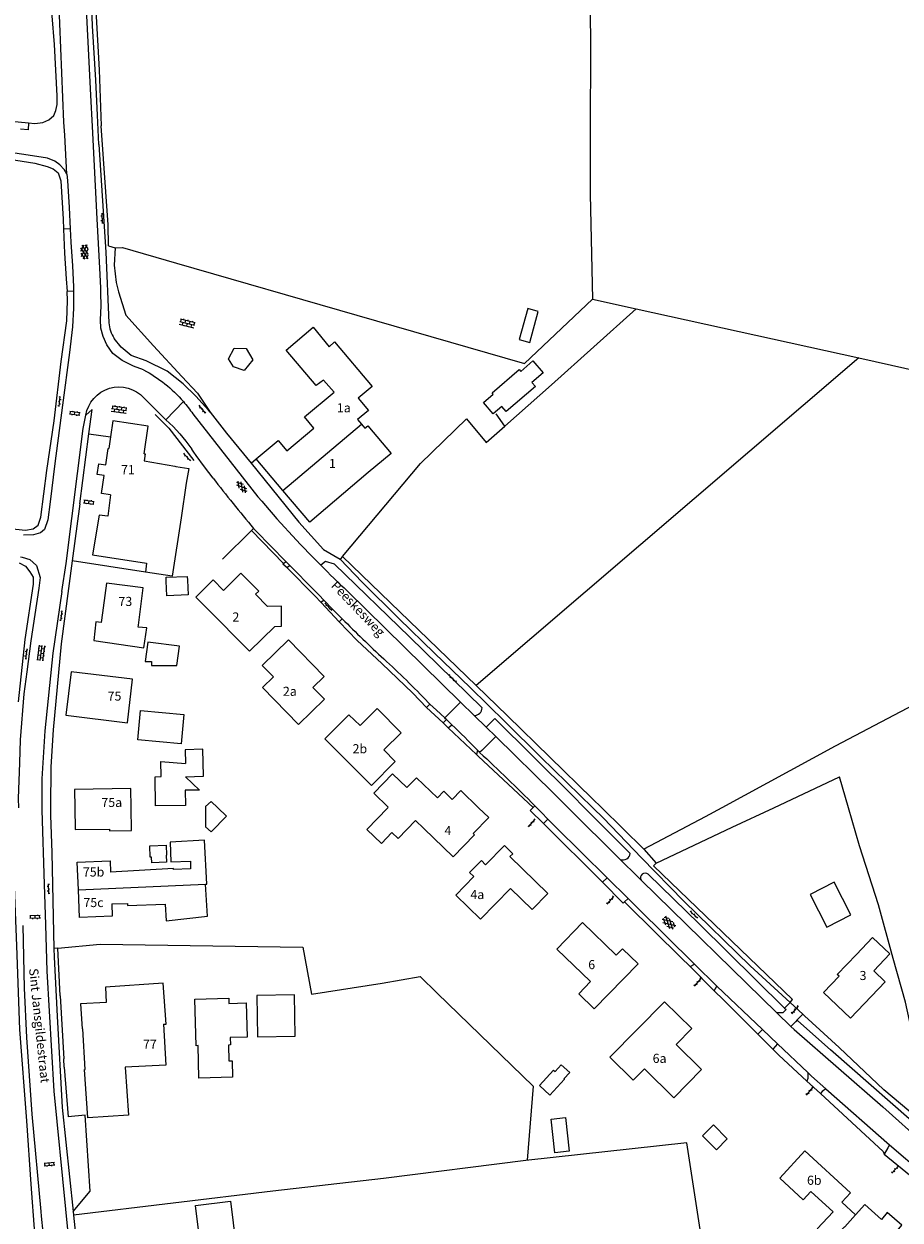
# Model space of a CAD drawing. Units: metres. Extents: x 202000 to 222000, y 431000 to 444000.
# Drawn here: x 210291 to 210483, y 435409 to 435672 of the extents above; entities that cross this region are included whole.
import ezdxf
from ezdxf.enums import TextEntityAlignment as Align

# ---------------------------------------------------------------- set-up
doc = ezdxf.new("R2010")
doc.units = ezdxf.units.M
doc.header["$MEASUREMENT"] = 0
doc.layers.get('0').update_dxf_attribs({"color": 5, "lineweight": 40})
for name, color, linetype in [('B01', 5, 'Continuous'), ('B07', 6, 'Continuous'), ('B11', 5, 'Continuous'), ('B14', 115, 'Continuous')]:
    doc.layers.add(name, color=color, linetype=linetype)
for name, color, linetype, lineweight in [('S01', 4, 'Continuous', 0), ('S02', 4, 'Continuous', 0), ('T02', 4, 'Continuous', 30), ('T03', 4, 'Continuous', 30), ('T04', 1, 'Continuous', 30), ('T07', 46, 'Continuous', 30), ('T22', 4, 'Continuous', 30), ('V00', 4, 'Continuous', 30), ('Z02', 4, 'Continuous', 0), ('Z06', 4, 'Continuous', 0)]:
    doc.layers.add(name, color=color, linetype=linetype, lineweight=lineweight)
doc.styles.add('ISO', font='ISO.shx')

# ---------------------------------------------------------------- blocks, each defined once
blk = doc.blocks.new('OV2')
at = {"color": 0, "lineweight": -2}
for p, q in [((23, 3), (0, 3)), ((1.5, -3), (1.5, 3)), ((6.5, 4.5), (6.5, 3)), ((11.5, -3), (11.5, 3)), ((16.5, 4.5), (16.5, 3)), ((21.5, -3), (21.5, 3)), ((23, -3), (0, -3)), ((6.5, -4.5), (6.5, -3)), ((16.5, -4.5), (16.5, -3))]:
    blk.add_line(p, q, dxfattribs=at)
blk = doc.blocks.new('OV6')
at = {"color": 0, "lineweight": -2}
for p, q in [((0, 0), (22.5, 0)), ((1.25, 0), (1.25, 2.5)), ((6.25, 0), (6.25, -2.5)), ((11.25, 0), (11.25, 2.5)), ((16.25, 0), (16.25, -2.5)), ((21.25, 0), (21.25, 2.5))]:
    blk.add_line(p, q, dxfattribs=at)
blk = doc.blocks.new('GV4')
at = {"color": 0, "lineweight": -2}
for p, q in [((21, 6.75), (0, -5.25)), ((0, 1.5), (9, 6.75)), ((0, 5.25), (25.5, -9.25)), ((5.5, -9.25), (31, 5.25)), ((10, 6.75), (31, -5.25)), ((22, 6.75), (31, 1.5)), ((0, -1.5), (13.5, -9.25)), ((17.5, -9.25), (31, -1.5))]:
    blk.add_line(p, q, dxfattribs=at)
blk = doc.blocks.new('OV4')
at = {"color": 0, "lineweight": -2}
for p, q in [((0, 6), (33, 6)), ((0, 0), (33, 0)), ((1.5, 6), (1.5, 0)), ((6.5, 7.5), (6.5, 6)), ((6.5, 0), (6.5, -6)), ((11.5, 6), (11.5, 0)), ((16.5, 7.5), (16.5, 6)), ((16.5, 0), (16.5, -6)), ((21.5, 6), (21.5, 0)), ((26.5, 7.5), (26.5, 6)), ((26.5, 0), (26.5, -6)), ((31.5, 6), (31.5, 0)), ((0, -6), (33, -6)), ((1.5, -6), (1.5, -7.5)), ((11.5, -6), (11.5, -7.5)), ((21.5, -6), (21.5, -7.5)), ((31.5, -6), (31.5, -7.5))]:
    blk.add_line(p, q, dxfattribs=at)
blk = doc.blocks.new('GV6')
at = {"color": 0, "lineweight": -2}
for p, q in [((13, 6), (0, -2)), ((13, -6), (0, 2)), ((25, -6), (5, 6)), ((25, 6), (5, -6)), ((30, -2), (17, 6)), ((30, 2), (17, -6))]:
    blk.add_line(p, q, dxfattribs=at)

msp = doc.modelspace()

# ---------------------------------------------------------------- linework, layer by layer
at = {"layer": 'B01', "color": 7, "lineweight": 0, "ltscale": 10, "flags": 128}
for points in [[(210341.622, 435576.766), (210346.406, 435580.808), (210348.345, 435578.513), (210354.291, 435583.534), (210352.225, 435586.02), (210358.757, 435591.45)], [(210364.04, 435590.083), (210366.283, 435587.385), (210363.905, 435585.408)], [(210316.96, 435577.871), (210317.858, 435583.93), (210310.083, 435585.082), (210309.563, 435581.575)], [(210309.563, 435581.575), (210309.185, 435579.023)], [(210309.577, 435568.862), (210307.601, 435569.155), (210308.18, 435573.059), (210306.661, 435573.284), (210307.01, 435575.643), (210308.529, 435575.418), (210309.066, 435579.041), (210309.185, 435579.023)], [(210316.96, 435577.871), (210317.196, 435577.836), (210316.97, 435576.31)], [(210347.503, 435569.804), (210341.622, 435576.766)], [(210366.265, 435573.724), (210353.383, 435562.842), (210347.503, 435569.804)], [(210334.442, 435547.816), (210338.259, 435551.593), (210342.156, 435547.655), (210341.467, 435546.973), (210344.129, 435544.284)], [(210315.734, 435540.187), (210316.781, 435548.388), (210308.646, 435549.426), (210307.599, 435541.225)], [(210345.689, 435539.902), (210340.139, 435534.41), (210330.618, 435544.032)], [(210345.38, 435528.817), (210342.978, 435526.471), (210350.938, 435518.323), (210356.612, 435523.867), (210354.079, 435526.46), (210356.542, 435528.865), (210348.69, 435536.902), (210342.955, 435531.3), (210345.38, 435528.817)], [(210314.433, 435528.268), (210300.932, 435529.911), (210299.767, 435520.332), (210313.268, 435518.689), (210314.433, 435528.268)], [(210372.199, 435510.142), (210369.667, 435512.753), (210373.481, 435516.506), (210368.194, 435521.844), (210364.512, 435518.06), (210362.014, 435520.449), (210356.704, 435515.145), (210366.945, 435504.893), (210372.199, 435510.142)], [(210314.1, 435500), (210314.037, 435504.209), (210301.673, 435504.025)], [(210301.673, 435504.025), (210301.733, 435500)], [(210390.532, 435500), (210386.606, 435503.786), (210384.721, 435501.83)], [(210301.733, 435500), (210301.805, 435495.18), (210309.361, 435495.292), (210309.367, 435494.882), (210314.175, 435494.953), (210314.1, 435500)], [(210378.511, 435495.389), (210384.951, 435489.181), (210389.625, 435494.029), (210389.34, 435494.304), (210392.76, 435497.852), (210390.532, 435500)], [(210385.484, 435480.776), (210389.446, 435484.835), (210388.542, 435485.717), (210391.129, 435488.367), (210392.062, 435487.456), (210396.192, 435491.685), (210398.051, 435489.87), (210397.43, 435489.234), (210405.741, 435481.118), (210402.279, 435477.571), (210397.522, 435482.209), (210390.933, 435475.459), (210385.484, 435480.776)], [(210302.492, 435481.933), (210302.263, 435488.003), (210309.483, 435488.275), (210309.576, 435485.815)], [(210309.84, 435478.827), (210309.942, 435476.134), (210302.722, 435475.862), (210302.492, 435481.933)], [(210413.378, 435474.731), (210407.732, 435468.9), (210415.144, 435461.724), (210412.547, 435459.042), (210415.983, 435455.715), (210425.608, 435465.655), (210422.159, 435468.967), (210420.795, 435467.546), (210413.378, 435474.731)], [(210477.447, 435464.071), (210479.956, 435461.68), (210472.346, 435453.694), (210466.39, 435459.37), (210469.805, 435462.953), (210469.419, 435463.321), (210473.614, 435467.724)], [(210437.41, 435451.406), (210431.39, 435457.319), (210419.377, 435445.088), (210424.528, 435440.029), (210426.999, 435442.544), (210433.478, 435436.181), (210439.577, 435442.391), (210433.968, 435447.901), (210437.41, 435451.406)], [(210304.001, 435442.39), (210303.496, 435451.377)], [(210321.231, 435452.374), (210321.736, 435443.387), (210312.759, 435442.882)], [(210470.393, 435413.179), (210472.326, 435415.28), (210462.319, 435424.487), (210456.798, 435418.486), (210461.941, 435413.754), (210463.624, 435415.583), (210468.488, 435411.108)], [(210488.925, 435393.655), (210491.705, 435396.928), (210481.494, 435405.602), (210483.653, 435408.144), (210480.409, 435410.9), (210479.123, 435409.385)]]:
    msp.add_lwpolyline(points, dxfattribs=at)
at = {"layer": 'B07', "color": 7, "lineweight": 0, "ltscale": 10, "flags": 128}
for points in [[(210347.503, 435569.804), (210364.768, 435584.387)], [(210302.492, 435481.933), (210330.467, 435483.182)], [(210471.056, 435407.801), (210473.429, 435410.455)]]:
    msp.add_lwpolyline(points, dxfattribs=at)
at = {"layer": 'B11', "color": 7, "lineweight": 0, "ltscale": 10, "flags": 128}
for points in [[(210358.757, 435591.45), (210356.433, 435594.082), (210354.765, 435592.861), (210348.212, 435600.679), (210354.155, 435605.704), (210357.67, 435601.429), (210358.803, 435602.484), (210367.136, 435592.664), (210364.026, 435590.1), (210364.04, 435590.083)], [(210363.905, 435585.408), (210364.768, 435584.387)], [(210364.768, 435584.387), (210365.501, 435583.519), (210366.131, 435584.052), (210371.278, 435577.959), (210366.265, 435573.724)], [(210316.97, 435576.31), (210323.748, 435575.126)], [(210323.748, 435575.126), (210323.944, 435575.092)], [(210323.944, 435575.092), (210326.794, 435574.594), (210326.235, 435571.394)], [(210326.235, 435571.394), (210325.077, 435563.754)], [(210309.577, 435568.862), (210308.941, 435564.128), (210307.039, 435564.362), (210305.61, 435555.641), (210317.484, 435553.79), (210317.268, 435551.8)], [(210325.077, 435563.754), (210323.13, 435550.911), (210317.268, 435551.8)], [(210334.442, 435547.816), (210332.149, 435550.133), (210328.325, 435546.349), (210330.618, 435544.032)], [(210345.689, 435539.902), (210347.183, 435539.931), (210347.188, 435544.33), (210344.129, 435544.284)], [(210307.599, 435541.225), (210307.536, 435540.734), (210306.309, 435540.885), (210305.873, 435536.76), (210316.916, 435535.185), (210317.582, 435539.548), (210315.673, 435539.713), (210315.734, 435540.187)], [(210370.56, 435500), (210370.665, 435500.109), (210367.453, 435503.205), (210371.577, 435507.483), (210374.746, 435504.427), (210376.848, 435506.607), (210381.475, 435502.147), (210382.88, 435503.604), (210384.721, 435501.83)], [(210378.511, 435495.389), (210376.662, 435497.172), (210372.819, 435493.186), (210371.441, 435494.514), (210369.156, 435492.143), (210365.958, 435495.226), (210370.56, 435500)], [(210330.467, 435483.182), (210330.768, 435483.201), (210330.253, 435492.83), (210322.654, 435492.419), (210322.856, 435488.077), (210327.165, 435488.246), (210327.186, 435486.536), (210323.447, 435486.377), (210323.449, 435486.611), (210309.576, 435485.815)], [(210309.84, 435478.827), (210313.275, 435478.937), (210313.272, 435478.477), (210321.56, 435478.751), (210321.799, 435475.133), (210330.881, 435476.126), (210330.467, 435483.182)], [(210473.614, 435467.724), (210477.179, 435471.464), (210481.012, 435467.811), (210477.447, 435464.071)], [(210321.231, 435452.374), (210321.782, 435452.405), (210321.161, 435461.387), (210308.459, 435460.535), (210308.61, 435457.154), (210302.996, 435456.826), (210303.365, 435451.37), (210303.496, 435451.377)], [(210312.759, 435442.882), (210313.487, 435432.379), (210304.565, 435431.763), (210303.86, 435442.382), (210304.001, 435442.39)], [(210470.393, 435413.179), (210473.395, 435410.418), (210473.429, 435410.455)], [(210479.123, 435409.385), (210475.506, 435412.712), (210473.429, 435410.455)], [(210468.488, 435411.108), (210464.967, 435407.341), (210467.932, 435404.484), (210471.037, 435407.817), (210471.056, 435407.801)]]:
    msp.add_lwpolyline(points, dxfattribs=at)
at = {"layer": 'B14', "color": 7, "lineweight": 0, "ltscale": 10, "flags": 128}
for points in [[(210399.482, 435602.978), (210401.761, 435602.358), (210403.623, 435609.199), (210401.345, 435609.82), (210399.482, 435602.978)], [(210403.01, 435592.638), (210396.613, 435587.165), (210395.662, 435588.277), (210393.743, 435586.636), (210391.6, 435589.141), (210393.757, 435590.986), (210393.502, 435591.283), (210399.472, 435596.39), (210399.803, 435596.004), (210402.49, 435598.303), (210404.743, 435595.669), (210402.245, 435593.532), (210403.01, 435592.638)], [(210321.828, 435549.859), (210321.793, 435550.697), (210326.437, 435550.892), (210326.472, 435550.055)], [(210326.472, 435550.055), (210326.609, 435546.811), (210321.964, 435546.615), (210321.828, 435549.859)], [(210317.178, 435532.159), (210318.58, 435532.176), (210318.56, 435531.258), (210324.152, 435531.282), (210324.703, 435535.56), (210317.758, 435536.455), (210317.178, 435532.159)], [(210315.556, 435514.935), (210316.143, 435521.4), (210325.662, 435520.535), (210325.074, 435514.07), (210315.556, 435514.935)], [(210326.093, 435506.782), (210330.017, 435506.919), (210329.88, 435512.859), (210325.987, 435512.741), (210326.048, 435509.748)], [(210326.093, 435506.782), (210329.153, 435503.879), (210326.318, 435503.864), (210325.984, 435503.86), (210326.025, 435500.497), (210319.434, 435500.417), (210319.357, 435506.826), (210320.68, 435506.842), (210320.64, 435510.16), (210326.048, 435509.748)], [(210333.135, 435500), (210331.695, 435501.366), (210330.477, 435500.249), (210330.478, 435500)], [(210330.478, 435500), (210330.491, 435495.793), (210331.695, 435494.66)], [(210331.695, 435494.66), (210335.092, 435498.143), (210333.135, 435500)], [(210318.192, 435491.589), (210321.791, 435491.748), (210321.888, 435489.544), (210321.821, 435489.541), (210321.887, 435488.029), (210318.652, 435487.887), (210318.597, 435489.136), (210318.3, 435489.123), (210318.192, 435491.589)], [(210463.481, 435480.879), (210467.146, 435473.717), (210472.423, 435476.417), (210468.758, 435483.58), (210463.481, 435480.879)], [(210339.397, 435457.055), (210339.598, 435449.525), (210335.89, 435449.426), (210335.933, 435447.795), (210335.522, 435447.784), (210335.616, 435444.284), (210336.301, 435444.302), (210336.397, 435440.716), (210329.017, 435440.518), (210328.826, 435447.648), (210328.395, 435447.637), (210328.12, 435457.892), (210335.586, 435458.092), (210335.616, 435456.953), (210339.397, 435457.055)], [(210341.901, 435449.606), (210350.182, 435449.723), (210350.054, 435458.805), (210341.772, 435458.688), (210341.901, 435449.606)], [(210406.211, 435436.733), (210403.888, 435438.85), (210406.991, 435442.253), (210407.345, 435441.93), (210408.724, 435443.442), (210410.569, 435441.759), (210409.305, 435440.374), (210409.428, 435440.261), (210406.211, 435436.733)], [(210410.483, 435424.413), (210407.329, 435424.044), (210406.459, 435431.467), (210409.613, 435431.836), (210410.483, 435424.413)], [(210442.834, 435424.745), (210439.765, 435427.794), (210442.165, 435430.211), (210445.235, 435427.162), (210442.834, 435424.745)], [(210329.411, 435402.99), (210328.257, 435412.474), (210335.954, 435413.412), (210337.109, 435403.927), (210329.411, 435402.99)]]:
    msp.add_lwpolyline(points, dxfattribs=at)
at = {"layer": 'T02', "color": 7, "linetype": 'Continuous', "lineweight": 0, "ltscale": 10, "flags": 128}
for points in [[(210305.212, 435700.412), (210305.588, 435692.49), (210306.37, 435675.422), (210307.081, 435662.338), (210307.524, 435650.046)], [(210414.952, 435694.502), (210415.108, 435666.916), (210415.099, 435649.457)], [(210415.099, 435649.457), (210415.091, 435634.996), (210415.572, 435611.913)], [(210312.172, 435623.249), (210324.098, 435619.821), (210363.71, 435608.399), (210400.647, 435597.717), (210415.572, 435611.913), (210425.19, 435609.788)], [(210425.19, 435609.788), (210474.17, 435598.967)], [(210474.17, 435598.967), (210390.014, 435526.871)], [(210474.17, 435598.967), (210508.764, 435591.201), (210525.65, 435587.342)], [(210396.308, 435583.943), (210394.399, 435586.637)], [(210392.188, 435580.326), (210396.308, 435583.943)], [(210542.821, 435583.534), (210542.987, 435558.009), (210534.086, 435544.796), (210493.376, 435526.377), (210468.942, 435513.547), (210444.023, 435500)], [(210360.591, 435555.289), (210377.769, 435575.7)], [(210360.591, 435555.289), (210390.014, 435526.871), (210396.899, 435520.229), (210415.541, 435502.041), (210417.613, 435500)], [(210417.613, 435500), (210426.877, 435490.874)], [(210444.023, 435500), (210440.355, 435498.006), (210426.877, 435490.874)], [(210297.973, 435469.087), (210307.312, 435469.942), (210351.89, 435469.306), (210353.779, 435459.001), (210369.353, 435461.398), (210377.663, 435462.895), (210381.416, 435459.223)], [(210381.416, 435459.223), (210402.549, 435438.762), (210401.176, 435422.418), (210400.942, 435422.388)], [(210440.841, 435396.718), (210436.341, 435426.255), (210400.942, 435422.388)], [(210400.942, 435422.388), (210369.637, 435418.436), (210345.254, 435415.594)]]:
    msp.add_lwpolyline(points, dxfattribs=at)
at = {"layer": 'T03', "color": 7, "linetype": 'Continuous', "lineweight": 0, "ltscale": 10, "flags": 128}
for points in [[(210309.129, 435623.59), (210309.079, 435628.23), (210307.524, 435650.046)], [(210310.609, 435623.153), (210310.374, 435619.331), (210310.84, 435615.576), (210311.328, 435613.521), (210312.921, 435608.392), (210319.001, 435601.636), (210325.24, 435594.887), (210328.711, 435591.228), (210331.471, 435587.011)], [(210425.19, 435609.788), (210406.54, 435593.054)], [(210377.769, 435575.7), (210387.902, 435585.566), (210392.188, 435580.326)], [(210354.47, 435546.634), (210355.892, 435545.136)], [(210355.892, 435545.136), (210359.885, 435540.929)], [(210359.885, 435540.929), (210363.818, 435536.786), (210369.248, 435531.74)], [(210376.06, 435525.205), (210369.248, 435531.74)], [(210376.06, 435525.205), (210379.086, 435522.042)], [(210435.026, 435467.064), (210437.061, 435465.059)], [(210444.372, 435457.721), (210442.34, 435459.672)], [(210298.485, 435458.573), (210299.277, 435444.712)], [(210299.37, 435442.947), (210300.253, 435431.988)], [(210345.254, 435415.594), (210301.44, 435410.323)]]:
    msp.add_lwpolyline(points, dxfattribs=at)
at = {"layer": 'T04', "color": 7, "linetype": 'Continuous', "lineweight": 0, "ltscale": 10, "flags": 128}
for points in [[(210309.129, 435623.59), (210310.609, 435623.153)], [(210310.609, 435623.153), (210312.172, 435623.249)], [(210347.649, 435553.723), (210340.594, 435561.017)], [(210354.47, 435546.634), (210348.436, 435552.801)], [(210390.522, 435511.293), (210402.515, 435500.034)], [(210455.43, 435500), (210469.91, 435506.827)], [(210471.882, 435500), (210469.91, 435506.827)], [(210446.27, 435495.681), (210455.43, 435500)], [(210486.581, 435447.483), (210484.462, 435457.215), (210481.735, 435466.855), (210478.456, 435478.612), (210474.296, 435491.64), (210471.882, 435500)], [(210404.819, 435496.525), (210417.812, 435483.644)], [(210429.594, 435487.769), (210446.27, 435495.681)], [(210429.594, 435487.769), (210429.024, 435487.22), (210459.608, 435457.777)], [(210435.026, 435467.064), (210423.291, 435478.596)], [(210444.372, 435457.721), (210451.914, 435450.196)], [(210451.914, 435450.196), (210455.235, 435446.882)], [(210455.235, 435446.882), (210456.574, 435445.546), (210462.735, 435439.855)], [(210465.728, 435437.091), (210462.735, 435439.855)], [(210479.531, 435424.341), (210465.728, 435437.091)]]:
    msp.add_lwpolyline(points, dxfattribs=at)
at = {"layer": 'T07', "color": 7, "linetype": 'Continuous', "lineweight": 0, "ltscale": 10, "flags": 128}
msp.add_lwpolyline([(210319.393, 435586.482), (210322.382, 435583.478), (210327.874, 435576.421)], dxfattribs=at)
at = {"layer": 'T22', "color": 7, "linetype": 'Continuous', "lineweight": 0, "ltscale": 10, "flags": 128}
for points in [[(210396.308, 435583.943), (210406.54, 435593.054)], [(210360.591, 435555.289), (210360.074, 435554.656)], [(210348.436, 435552.801), (210347.492, 435553.563)], [(210382.707, 435518.639), (210379.086, 435522.042)], [(210383.861, 435517.554), (210382.707, 435518.639)], [(210390.051, 435511.735), (210383.861, 435517.554)], [(210390.522, 435511.293), (210390.051, 435511.735)], [(210404.819, 435496.525), (210401.887, 435499.391)], [(210426.877, 435490.874), (210429.594, 435487.769)], [(210422.332, 435478.97), (210417.812, 435483.644)], [(210423.291, 435478.596), (210422.645, 435479.27)], [(210297.973, 435469.087), (210297.117, 435469.04)], [(210298.485, 435458.573), (210297.973, 435469.087)], [(210437.061, 435465.059), (210442.34, 435459.672)], [(210299.37, 435442.947), (210299.277, 435444.712)], [(210479.531, 435424.341), (210479.736, 435423.799)]]:
    msp.add_lwpolyline(points, dxfattribs=at)
at = {"layer": 'V00', "color": 7, "linetype": 'Continuous', "lineweight": 0, "ltscale": 10, "flags": 128}
for points in [[(210307.443, 435613.244), (210307.416, 435614.383), (210307.24, 435618.69), (210306.61, 435629.57), (210305.63, 435649.852), (210305.222, 435656.747), (210303.952, 435683.124), (210303.287, 435695.415), (210302.617, 435709.656), (210301.929, 435721.16), (210301.128, 435739.711), (210300.832, 435745.414)], [(210306.677, 435652.337), (210306.345, 435660.106), (210305.618, 435672.042), (210305.155, 435683.754), (210304.708, 435693.34), (210304.292, 435701.285)], [(210291.544, 435650.649), (210292.936, 435650.503), (210294.669, 435650.752), (210296.001, 435651.354), (210297.125, 435652.293), (210297.517, 435653.376), (210297.802, 435654.75), (210297.81, 435656.658), (210297.237, 435667.924), (210296.706, 435674.197), (210296.559, 435677.979)], [(210299.99, 435639.363), (210299.539, 435647.971), (210299.333, 435650.858), (210298.165, 435678.041)], [(210211.3, 435672.096), (210211.997, 435671.871), (210211.932, 435671.529), (210225.082, 435667.236), (210240.125, 435662.614), (210264.045, 435655.029), (210267.494, 435654.195), (210274.909, 435652.937), (210286.161, 435651.214), (210291.544, 435650.649)], [(210225.623, 435658.785), (210243.953, 435653.041), (210252.565, 435650.271), (210262.449, 435647.26), (210264.696, 435646.651), (210267.528, 435645.971), (210272.478, 435645.037), (210282.677, 435643.426), (210292.943, 435641.837), (210295.663, 435641.102), (210296.982, 435640.553), (210298.041, 435639.65), (210298.638, 435637.947), (210299.18, 435629.5), (210299.254, 435627.285)], [(210306.987, 435645.914), (210306.677, 435652.337)], [(210291.433, 435649.169), (210289.733, 435649.296)], [(210291.544, 435650.649), (210291.433, 435649.169)], [(210299.99, 435639.363), (210299.405, 435640.451), (210298.446, 435641.431), (210297.332, 435642.212), (210295.701, 435642.889), (210292.376, 435643.414), (210285.1, 435644.506)], [(210306.987, 435645.914), (210308.569, 435622.195), (210309.202, 435606.683)], [(210299.99, 435639.363), (210300.096, 435638.013), (210300.488, 435632.022), (210300.698, 435627.333)], [(210300.698, 435627.333), (210299.254, 435627.285)], [(210299.254, 435627.285), (210299.429, 435622.012), (210299.843, 435616.363), (210300.001, 435613.571)], [(210300.698, 435627.333), (210300.827, 435624.461), (210301.217, 435619.188), (210301.428, 435614.607), (210301.424, 435613.651)], [(210285.973, 435561.592), (210290.85, 435561.025), (210292.563, 435561.336), (210293.632, 435562.181), (210294.224, 435563.893), (210295.58, 435574.158), (210297.19, 435585.096), (210298.684, 435598.155), (210299.93, 435607.089), (210300.112, 435611.603), (210300.001, 435613.571)], [(210301.421, 435613.1), (210301.406, 435609.903), (210301.236, 435605.768), (210300.566, 435600.14), (210298.995, 435588.567), (210297.287, 435575.733), (210296.297, 435567.33), (210295.768, 435563.36), (210295.028, 435561.216), (210294.184, 435560.506), (210292.591, 435560.037), (210290.443, 435559.99)], [(210301.424, 435613.651), (210300.001, 435613.571)], [(210301.424, 435613.651), (210301.421, 435613.1)], [(210316.839, 435596.347), (210314.594, 435597.126), (210312.107, 435598.407), (210310.09, 435599.948), (210308.744, 435601.814), (210307.942, 435603.666), (210307.409, 435605.535), (210307.331, 435607.306), (210307.51, 435610.438), (210307.443, 435613.244)], [(210331.471, 435587.011), (210331.102, 435587.485), (210328.324, 435590.576), (210325.541, 435593.251), (210322.001, 435596.027), (210317.409, 435598.353), (210314.135, 435599.476), (210311.889, 435601.292), (210310.399, 435603.262)], [(210336.773, 435601.088), (210339.427, 435601.002), (210340.862, 435598.513), (210338.966, 435596.186), (210336.584, 435596.996), (210335.542, 435598.777), (210336.773, 435601.088)], [(210316.916, 435590.16), (210321.751, 435585.366)], [(210321.751, 435585.366), (210325.584, 435589.352)], [(210298.889, 435547.568), (210299.795, 435553.698), (210303.546, 435583.405), (210304.147, 435586.347)], [(210304.147, 435586.347), (210305.53, 435587.638)], [(210304.82, 435582.277), (210305.53, 435587.638)], [(210321.262, 435585.804), (210321.508, 435585.586), (210321.751, 435585.366)], [(210327.679, 435586.651), (210341.998, 435568.411)], [(210331.471, 435587.011), (210335.063, 435582.398), (210340.492, 435575.811)], [(210302.781, 435566.878), (210304.82, 435582.277)], [(210304.82, 435582.277), (210309.563, 435581.575)], [(210332.112, 435572.533), (210330.23, 435575.011), (210328.373, 435577.508), (210327.923, 435578.197), (210327.458, 435578.877)], [(210340.492, 435575.811), (210341.622, 435576.766)], [(210340.492, 435575.811), (210351.018, 435562.831), (210356.411, 435556.815), (210360.074, 435554.656)], [(210302.781, 435566.878), (210301.117, 435554.317)], [(210334.188, 435554.678), (210340.594, 435561.017)], [(210340.594, 435561.017), (210341.038, 435561.456)], [(210348.121, 435554.204), (210341.497, 435560.915), (210341.038, 435561.456)], [(210289.741, 435555.163), (210290.118, 435555.111), (210291.833, 435554.572), (210293.273, 435553.253), (210294.115, 435550.683), (210293.762, 435548.325)], [(210301.117, 435554.317), (210298.7, 435536.068), (210296.943, 435517.152), (210296.412, 435508.991), (210296.358, 435500)], [(210317.268, 435551.8), (210301.117, 435554.317)], [(210347.649, 435553.723), (210348.121, 435554.204)], [(210349.007, 435553.311), (210348.121, 435554.204)], [(210391.293, 435521.998), (210375.327, 435537.577), (210358.846, 435553.546), (210356.843, 435554.146), (210355.813, 435553.349)], [(210415.648, 435500), (210404.237, 435511.121), (210396.422, 435518.851), (210388.686, 435526.426), (210380.858, 435534.035), (210372.946, 435541.652), (210364.946, 435549.637), (210360.074, 435554.656)], [(210289.506, 435553.886), (210290.843, 435553.122), (210291.829, 435551.913), (210292.525, 435550.724), (210292.577, 435549.165), (210290.721, 435537.039), (210289.248, 435523.271)], [(210347.492, 435553.563), (210347.649, 435553.723)], [(210349.007, 435553.311), (210348.436, 435552.801)], [(210356.477, 435545.695), (210355.425, 435546.795), (210354.379, 435547.897), (210349.007, 435553.311)], [(210293.762, 435548.325), (210292.019, 435536.684), (210291.163, 435529.891), (210290.49, 435525.058), (210289.676, 435514.954), (210289.55, 435509.867), (210289.266, 435502.046), (210289.326, 435500)], [(210298.889, 435547.568), (210296.889, 435534.032), (210295.146, 435516.922), (210294.476, 435506.326), (210294.488, 435500)], [(210361.668, 435547.664), (210378.354, 435531.287), (210386.576, 435523.232)], [(210356.477, 435545.695), (210355.892, 435545.136)], [(210356.477, 435545.695), (210358.489, 435543.622), (210360.535, 435541.551)], [(210360.535, 435541.551), (210359.885, 435540.929)], [(210379.086, 435522.042), (210379.831, 435522.798)], [(210379.442, 435523.159), (210379.831, 435522.798)], [(210379.831, 435522.798), (210381.275, 435521.46), (210383.093, 435519.744)], [(210383.501, 435520.161), (210386.576, 435523.232)], [(210386.576, 435523.232), (210389.564, 435520.305)], [(210383.501, 435520.161), (210383.093, 435519.744)], [(210392.169, 435517.753), (210389.564, 435520.305)], [(210382.707, 435518.639), (210383.449, 435519.404)], [(210383.449, 435519.404), (210383.271, 435519.574), (210383.093, 435519.744)], [(210383.861, 435517.554), (210384.631, 435518.268)], [(210413.817, 435500), (210411.084, 435502.731), (210394.091, 435519.66), (210392.169, 435517.753)], [(210392.169, 435517.753), (210394.291, 435515.675)], [(210391.224, 435512.611), (210394.291, 435515.675)], [(210394.291, 435515.675), (210407.03, 435503.196), (210410.245, 435500)], [(210390.271, 435512.656), (210390.051, 435511.735)], [(210390.659, 435512.258), (210390.465, 435512.457), (210390.271, 435512.656)], [(210390.762, 435512.163), (210390.659, 435512.258)], [(210391.224, 435512.611), (210390.762, 435512.163)], [(210288.1, 435500), (210288.092, 435499.66), (210288.305, 435489.195), (210288.284, 435484.522), (210288.895, 435469.607), (210289.53, 435451.215), (210291.097, 435431.093), (210292.036, 435417.189), (210292.83, 435406.295), (210276.188, 435404.28), (210258.781, 435402.058), (210252.902, 435401.391), (210245.693, 435401.134), (210236.835, 435400.836), (210223.656, 435401.059), (210215.849, 435401.379), (210210.647, 435402.009), (210207.623, 435403.068), (210202.244, 435404.443)], [(210294.488, 435500), (210294.489, 435499.463), (210294.997, 435483.171)], [(210296.358, 435500), (210296.348, 435498.334), (210296.623, 435490.055), (210297.117, 435469.04)], [(210401.887, 435499.391), (210402.482, 435500)], [(210402.482, 435500), (210402.515, 435500.034)], [(210402.896, 435500.423), (210402.515, 435500.034)], [(210403.314, 435500), (210402.896, 435500.423)], [(210405.771, 435497.499), (210404.337, 435498.964), (210403.314, 435500)], [(210410.245, 435500), (210421.683, 435488.628)], [(210423.872, 435489.953), (210413.817, 435500)], [(210459.039, 435457.154), (210450.227, 435465.202), (210435.648, 435479.444), (210426.342, 435488.942), (210418.027, 435497.682), (210415.648, 435500)], [(210405.771, 435497.499), (210404.819, 435496.525)], [(210418.795, 435484.571), (210407.51, 435495.701), (210406.642, 435496.601), (210405.771, 435497.499)], [(210421.683, 435488.628), (210425.574, 435484.759), (210426.259, 435484.09)], [(210294.997, 435483.171), (210295.276, 435474.224)], [(210418.795, 435484.571), (210417.812, 435483.644)], [(210418.795, 435484.571), (210423.404, 435479.999)], [(210426.259, 435484.09), (210456.148, 435454.891)], [(210427.822, 435485.386), (210439.023, 435474.451), (210457.834, 435455.921)], [(210422.645, 435479.27), (210422.332, 435478.97)], [(210423.404, 435479.999), (210422.645, 435479.27)], [(210423.404, 435479.999), (210425.403, 435478.016), (210438.015, 435465.602)], [(210290.289, 435474.069), (210290.6, 435460.322), (210291.061, 435449.438), (210292.246, 435432.599), (210294.207, 435411.124)], [(210295.276, 435474.224), (210295.594, 435464.023), (210297.075, 435437.652), (210299.671, 435411.67)], [(210297.117, 435469.04), (210297.162, 435467.138), (210297.828, 435454.111), (210298.911, 435434.049), (210301.35, 435411.167)], [(210437.061, 435465.059), (210438.015, 435465.602)], [(210438.015, 435465.602), (210442.957, 435460.738)], [(210442.34, 435459.672), (210442.957, 435460.738)], [(210442.957, 435460.738), (210452.98, 435451.187)], [(210459.039, 435457.154), (210457.834, 435455.921)], [(210459.039, 435457.154), (210459.608, 435457.777)], [(210461.84, 435454.596), (210459.039, 435457.154)], [(210457.834, 435455.921), (210458.167, 435455.592), (210457.44, 435454.855), (210456.148, 435454.891)], [(210456.148, 435454.891), (210459.226, 435451.885)], [(210461.84, 435454.596), (210460.582, 435453.31)], [(210490.661, 435428.696), (210479.681, 435437.907), (210469.818, 435447.268), (210462.239, 435454.232), (210461.84, 435454.596)], [(210460.198, 435452.917), (210459.226, 435451.885)], [(210459.226, 435451.885), (210459.937, 435451.19), (210479.446, 435434.196), (210488.589, 435425.959)], [(210460.582, 435453.31), (210460.198, 435452.917)], [(210490.025, 435427.343), (210467.937, 435446.75), (210460.773, 435453.121), (210460.582, 435453.31)], [(210452.98, 435451.187), (210451.914, 435450.196)], [(210452.98, 435451.187), (210456.257, 435448.064)], [(210456.257, 435448.064), (210455.235, 435446.882)], [(210456.257, 435448.064), (210462.913, 435441.722)], [(210462.913, 435441.722), (210463.74, 435440.934), (210466.925, 435438.128)], [(210462.913, 435441.722), (210462.926, 435440.405)], [(210462.926, 435440.405), (210462.735, 435439.855)], [(210466.123, 435437.53), (210465.728, 435437.091)], [(210466.925, 435438.128), (210466.123, 435437.53)], [(210466.925, 435438.128), (210480.921, 435425.799)], [(210301.35, 435411.167), (210305.062, 435415.603), (210303.955, 435432.341), (210300.253, 435431.988)], [(210480.921, 435425.799), (210480.571, 435425.133), (210479.736, 435423.799)], [(210480.921, 435425.799), (210488.49, 435419.36)], [(210479.736, 435423.799), (210486.471, 435418.299)], [(210294.207, 435411.124), (210294.295, 435410.162), (210294.662, 435406.595)], [(210299.671, 435411.67), (210300.924, 435399.136), (210301.552, 435394.641)], [(210301.35, 435411.167), (210301.44, 435410.323)], [(210301.44, 435410.323), (210304.167, 435384.743), (210304.925, 435379.22)]]:
    msp.add_lwpolyline(points, dxfattribs=at)
for points in [[(210309.202, 435606.683, 0.140327), (210310.399, 435603.262)], [(210316.839, 435596.347, -0.09097), (210325.584, 435589.352)], [(210304.147, 435586.347, -0.629394), (210316.916, 435590.16)], [(210325.584, 435589.352, -0.027557), (210327.679, 435586.651)], [(210321.751, 435585.366, -0.055595), (210327.458, 435578.877)], [(210332.112, 435572.533, 0.011747), (210341.038, 435561.456)], [(210341.998, 435568.411, 0.020673), (210355.813, 435553.349)], [(210355.813, 435553.349, 0.00832), (210361.668, 435547.664)], [(210360.535, 435541.551, 0.009744), (210369.673, 435532.73)], [(210369.673, 435532.73, -0.016963), (210379.442, 435523.159)], [(210389.564, 435520.305, 0.445336), (210391.293, 435521.998)], [(210384.631, 435518.268, 0.001725), (210383.449, 435519.404)], [(210390.271, 435512.656, 0.00711), (210384.631, 435518.268)], [(210390.762, 435512.163, -0.009973), (210402.896, 435500.423)], [(210421.683, 435488.628, 0.52091), (210423.872, 435489.953)], [(210427.822, 435485.386, 0.803945), (210426.259, 435484.09)]]:
    msp.add_lwpolyline(points, format="xyb", dxfattribs=at)

# ---------------------------------------------------------------- block references
at = {"layer": 'S01', "color": 7, "linetype": 'Continuous', "lineweight": 0, "ltscale": 10, "xscale": 0.1, "yscale": 0.1, "zscale": 0.1}
for name, p, rotation in [('GV4', (210303.817, 435623.81), 274.244862), ('GV6', (210337.496, 435571.709), 310.253185), ('GV4', (210431.258, 435475.816), 316.78232)]:
    msp.add_blockref(name, p, dxfattribs=dict(at, rotation=rotation))
at = {"layer": 'S02', "color": 7, "linetype": 'Continuous', "lineweight": 0, "ltscale": 10, "xscale": 0.1, "yscale": 0.1, "zscale": 0.1}
for name, p, rotation in [('OV6', (210307.626, 435630.772), 273.326074), ('OV4', (210324.818, 435606.986), 345.644215), ('OV6', (210298.246, 435588.243), 83.45744), ('OV4', (210309.809, 435587.854), 351.602427), ('OV6', (210328.956, 435588.518), 309.563509), ('OV2', (210300.549, 435586.909), 352.647621), ('OV6', (210325.601, 435577.946), 312.732045), ('OV2', (210305.928, 435567.105), 172.469747), ('OV6', (210356.672, 435545.014), 314.108624), ('OV6', (210298.614, 435541.082), 81.602427), ('OV4', (210294.096, 435532.393), 82.818121), ('OV6', (210291.131, 435534.92), 262.818121), ('OV6', (210383.966, 435529.218), 315.324159), ('OV6', (210401.518, 435495.771), 49.094274), ('OV6', (210295.867, 435483.279), 271.775601), ('OV6', (210418.803, 435478.777), 49.094274), ('OV2', (210291.834, 435475.916), 1.317571), ('OV6', (210437.069, 435477.223), 316.458418), ('OV6', (210438.013, 435460.726), 49.094274), ('OV6', (210459.411, 435454.665), 49.094274), ('OV6', (210462.628, 435436.785), 49.094274), ('OV2', (210294.982, 435421.442), 4.644722), ('OV6', (210481.452, 435419.595), 49.094274)]:
    msp.add_blockref(name, p, dxfattribs=dict(at, rotation=rotation))

# ---------------------------------------------------------------- texts
at = {"layer": 'Z02', "color": 7, "lineweight": 0, "style": 'ISO'}
for s, p in [('1a', (210359.361, 435586.362)), ('71', (210311.877, 435572.755)), ('1', (210357.604, 435574.101)), ('73', (210311.315, 435543.756)), ('2', (210336.381, 435540.337)), ('75', (210308.925, 435522.929)), ('2a', (210347.488, 435523.99)), ('2b', (210362.81, 435511.349)), ('75a', (210307.563, 435499.537)), ('4', (210383.038, 435493.383)), ('75b', (210303.489, 435484.231)), ('4a', (210388.727, 435479.273)), ('75c', (210303.612, 435477.511)), ('6', (210414.648, 435463.858)), ('3', (210474.33, 435461.456)), ('77', (210316.709, 435446.343)), ('6a', (210428.809, 435443.226)), ('6b', (210462.759, 435416.399))]:
    msp.add_text(s, height=2, dxfattribs=at).set_placement(p, align=Align.BOTTOM_LEFT)
at = {"layer": 'Z06', "color": 7, "lineweight": 0, "style": 'ISO'}
for s, rotation, p in [('Peeskesweg', 313.70357, (210357.481, 435548.292)), ('Sint Jansgildestraat', 275.91007, (210291.011, 435464.49))]:
    msp.add_text(s, height=2, rotation=rotation, dxfattribs=at).set_placement(p, align=Align.BOTTOM_LEFT)

doc.saveas('drawing.dxf')
